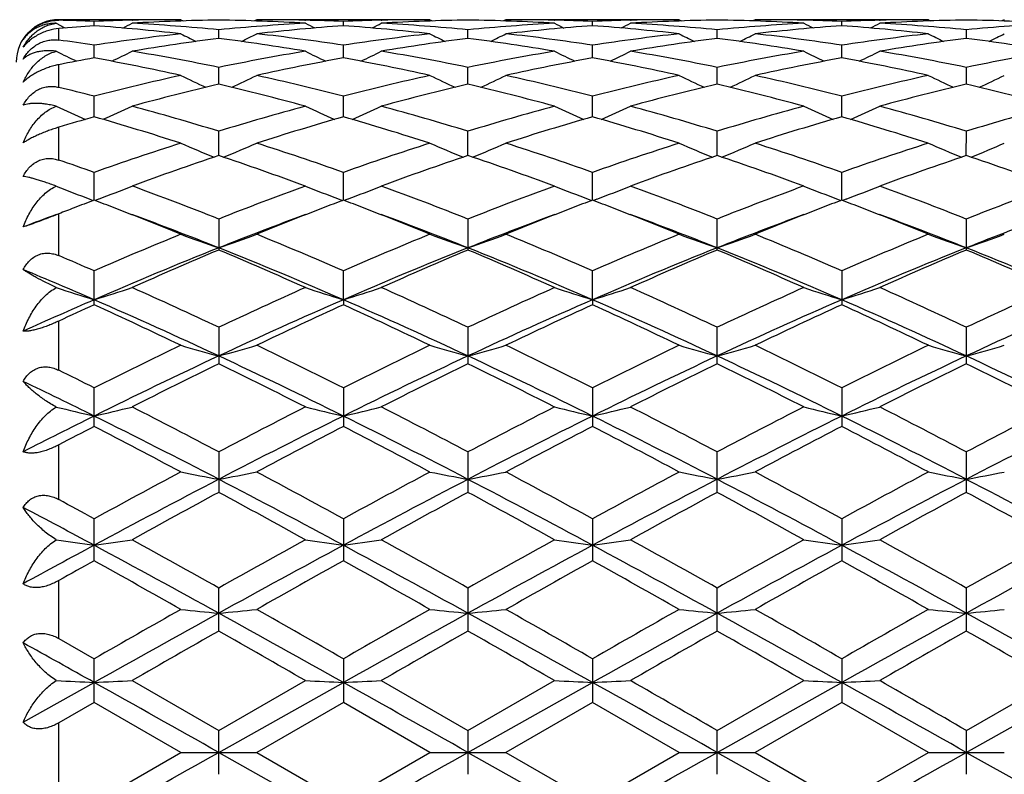
# Model space of a CAD drawing. Units: inches. Extents: x 0 to 22, y 0 to 17.
# Drawn here: x 17.2 to 17.8, y 9.8 to 10.3 of the extents above; entities that cross this region are included whole.
import ezdxf

# ---------------------------------------------------------------- set-up
doc = ezdxf.new("R2010")
doc.units = ezdxf.units.IN
doc.header["$LTSCALE"] = 1.21
doc.header["$MEASUREMENT"] = 0
doc.layers.get('0').update_dxf_attribs({"linetype": 'CONTINUOUS'})

msp = doc.modelspace()

# ---------------------------------------------------------------- linework, layer by layer
at = {"color": 7, "linetype": 'CONTINUOUS'}
for p, q in [((17.18214, 10.30101), (17.18465, 10.29971)), ((17.25811, 10.3032), (17.18366, 10.3032)), ((17.18366, 10.30284), (17.18366, 10.3032)), ((17.20524, 10.29954), (17.20524, 10.30216)), ((17.22837, 10.30287), (17.22874, 10.30288)), ((17.25811, 10.3032), (17.25956, 10.30245)), ((17.30446, 10.3032), (17.30301, 10.30245)), ((17.4102, 10.3032), (17.30446, 10.3032)), ((17.33383, 10.30288), (17.33419, 10.30287)), ((17.35733, 10.29954), (17.35733, 10.30216)), ((17.38046, 10.30287), (17.38083, 10.30288)), ((17.4102, 10.3032), (17.41165, 10.30245)), ((17.45655, 10.3032), (17.4551, 10.30245)), ((17.56228, 10.3032), (17.45655, 10.3032)), ((17.48592, 10.30288), (17.48628, 10.30287)), ((17.50942, 10.29954), (17.50942, 10.30216)), ((17.53255, 10.30287), (17.53291, 10.30288)), ((17.56228, 10.3032), (17.56374, 10.30245)), ((17.60864, 10.3032), (17.60718, 10.30245)), ((17.71436, 10.3032), (17.60864, 10.3032)), ((17.63836, 10.30287), (17.63801, 10.30288)), ((17.6615, 10.29954), (17.6615, 10.30216)), ((17.68465, 10.30287), (17.68499, 10.30288)), ((17.71436, 10.3032), (17.71581, 10.30245)), ((17.76073, 10.3032), (17.75927, 10.30245)), ((17.18366, 10.29073), (17.18366, 10.29778)), ((17.28129, 10.2918), (17.28129, 10.29702)), ((17.43337, 10.2918), (17.43337, 10.29702)), ((17.58546, 10.2918), (17.58546, 10.29702)), ((17.73755, 10.2918), (17.73755, 10.29703)), ((17.20524, 10.27987), (17.20524, 10.28764)), ((17.35733, 10.27987), (17.35733, 10.28764)), ((17.50942, 10.27987), (17.50942, 10.28764)), ((17.6615, 10.27987), (17.6615, 10.28764)), ((17.18366, 10.26192), (17.18366, 10.27573)), ((17.28129, 10.26386), (17.28129, 10.2741)), ((17.43337, 10.26386), (17.43337, 10.2741)), ((17.58546, 10.26386), (17.58546, 10.2741)), ((17.73755, 10.26386), (17.73755, 10.2741)), ((17.20524, 10.24391), (17.20524, 10.25653)), ((17.35733, 10.24391), (17.35733, 10.25653)), ((17.50942, 10.24391), (17.50942, 10.25653)), ((17.6615, 10.24391), (17.6615, 10.25653)), ((17.18366, 10.2175), (17.18366, 10.23756)), ((17.28129, 10.22024), (17.28129, 10.2351)), ((17.43337, 10.22024), (17.43337, 10.2351)), ((17.58546, 10.22024), (17.58546, 10.2351)), ((17.73754, 10.22023), (17.73755, 10.23511)), ((17.20524, 10.19305), (17.20524, 10.21003)), ((17.35733, 10.19305), (17.35733, 10.21003)), ((17.50942, 10.19305), (17.50942, 10.21003)), ((17.6615, 10.19305), (17.6615, 10.21003)), ((17.20264, 10.19364), (17.20471, 10.19285)), ((17.20786, 10.19364), (17.20577, 10.19285)), ((17.35471, 10.19364), (17.3568, 10.19285)), ((17.35994, 10.19364), (17.35786, 10.19285)), ((17.5068, 10.19364), (17.50889, 10.19285)), ((17.51203, 10.19364), (17.50994, 10.19285)), ((17.65889, 10.19364), (17.66097, 10.19285)), ((17.66412, 10.19364), (17.66203, 10.19285)), ((17.18366, 10.18473), (17.18161, 10.18393)), ((17.18366, 10.1592), (17.18366, 10.18473)), ((17.28129, 10.18154), (17.28129, 10.16262)), ((17.43337, 10.18154), (17.43337, 10.16262)), ((17.58546, 10.16262), (17.58546, 10.18154)), ((17.73755, 10.16262), (17.73755, 10.18154)), ((17.20524, 10.12923), (17.20524, 10.14992)), ((17.35733, 10.13228), (17.35733, 10.14992)), ((17.50942, 10.13228), (17.50942, 10.14992)), ((17.6615, 10.14992), (17.6615, 10.12923)), ((17.35733, 10.13228), (17.35733, 10.12923)), ((17.50942, 10.13228), (17.50942, 10.12923)), ((17.18366, 10.08924), (17.18366, 10.11926)), ((17.28129, 10.11547), (17.28129, 10.09322)), ((17.43337, 10.11547), (17.43337, 10.09322)), ((17.58546, 10.09322), (17.58546, 10.11547)), ((17.73755, 10.09322), (17.73755, 10.11547)), ((17.20524, 10.05492), (17.20524, 10.07852)), ((17.35733, 10.07852), (17.35733, 10.05492)), ((17.50942, 10.07852), (17.50942, 10.05491)), ((17.6615, 10.07852), (17.6615, 10.05491)), ((17.18366, 10.01032), (17.18366, 10.04368)), ((17.28129, 10.03942), (17.28129, 10.0147)), ((17.43337, 10.03942), (17.43337, 10.0147)), ((17.58546, 10.0147), (17.58546, 10.03942)), ((17.73755, 10.0147), (17.73755, 10.03943)), ((17.20524, 9.97296), (17.20524, 9.99857)), ((17.35733, 9.99856), (17.35733, 9.97296)), ((17.50942, 9.99857), (17.50942, 9.97295)), ((17.6615, 9.99857), (17.6615, 9.97295)), ((17.18366, 9.92547), (17.18366, 9.96088)), ((17.28129, 9.93009), (17.28129, 9.95633)), ((17.43337, 9.95633), (17.43337, 9.93009)), ((17.58546, 9.93009), (17.58546, 9.95633)), ((17.73755, 9.93008), (17.73755, 9.95634)), ((17.18366, 9.92547), (17.20524, 9.91313)), ((17.20524, 9.8865), (17.20524, 9.91313)), ((17.35733, 9.91313), (17.35733, 9.8865)), ((17.50942, 9.91314), (17.50942, 9.8865)), ((17.6615, 9.91314), (17.6615, 9.8865)), ((17.16194, 9.87441), (17.20524, 9.89869)), ((17.22842, 9.89984), (17.28129, 9.86938)), ((17.28129, 9.86938), (17.33415, 9.89984)), ((17.28129, 9.856), (17.35733, 9.89869)), ((17.38051, 9.89984), (17.43337, 9.86938)), ((17.43337, 9.86938), (17.48623, 9.89984)), ((17.43337, 9.856), (17.50942, 9.89869)), ((17.58546, 9.86938), (17.63832, 9.89984)), ((17.58546, 9.856), (17.6615, 9.89869)), ((17.73754, 9.856), (17.81359, 9.89869)), ((17.73755, 9.86939), (17.79041, 9.89984)), ((17.20524, 9.8865), (17.18366, 9.87406)), ((17.25811, 9.856), (17.20524, 9.8865)), ((17.35733, 9.8865), (17.30446, 9.856)), ((17.4102, 9.856), (17.35733, 9.8865)), ((17.50942, 9.8865), (17.45655, 9.856)), ((17.56228, 9.856), (17.50942, 9.8865)), ((17.6615, 9.8865), (17.60864, 9.856)), ((17.71436, 9.856), (17.6615, 9.8865)), ((17.18366, 9.83795), (17.18366, 9.87406)), ((17.28129, 9.84262), (17.28129, 9.86938)), ((17.43337, 9.86938), (17.43337, 9.84262)), ((17.58546, 9.84262), (17.58546, 9.86938)), ((17.73755, 9.84262), (17.73755, 9.86939)), ((17.20524, 9.82551), (17.25811, 9.856)), ((17.25811, 9.856), (17.30446, 9.856)), ((17.28129, 9.856), (17.35733, 9.81332)), ((17.30446, 9.856), (17.35733, 9.82551)), ((17.35733, 9.82551), (17.4102, 9.856)), ((17.4102, 9.856), (17.45655, 9.856)), ((17.43337, 9.856), (17.50942, 9.81332)), ((17.45655, 9.856), (17.50942, 9.82551)), ((17.50942, 9.82551), (17.56228, 9.856)), ((17.56228, 9.856), (17.60864, 9.856)), ((17.58546, 9.856), (17.6615, 9.81332)), ((17.60864, 9.856), (17.6615, 9.82551)), ((17.6615, 9.82551), (17.71436, 9.856)), ((17.71436, 9.856), (17.76073, 9.856)), ((17.73754, 9.856), (17.81359, 9.81332))]:
    msp.add_line(p, q, dxfattribs=at)
for centre, radius, start, end in [((17.18366, 10.2772), 0.026, 90, 180), ((17.15232, 8.95833), 1.34487, 87.7446, 88.66469), ((17.25821, 8.95686), 1.34635, 91.26961, 92.25455), ((16.72557, 11.27308), 1.0944, 297.01948, 297.35354), ((17.30455, 8.95685), 1.34635, 90.99014, 93.24162), ((17.15131, 8.93922), 1.36401, 84.53196, 86.7592), ((17.25811, 8.96071), 1.34249, 90.00026, 91.25377), ((17.25794, 8.9547), 1.3485, 86.76014, 89.00793), ((17.41151, 8.936), 1.36724, 93.24365, 95.46554), ((17.30446, 8.96117), 1.34203, 88.74595, 89.99996), ((17.83638, 11.27196), 1.09311, 242.64849, 242.983), ((17.3044, 8.95829), 1.34491, 87.74466, 88.73074), ((17.41029, 8.95719), 1.34602, 91.26963, 92.2548), ((16.8779, 11.27264), 1.09389, 297.01869, 297.35291), ((17.45663, 8.9569), 1.3463, 90.99008, 93.24164), ((17.30339, 8.93919), 1.36404, 84.53207, 86.75927), ((17.4102, 8.96073), 1.34247, 90.00025, 91.25381), ((17.41002, 8.95483), 1.34837, 86.75996, 89.0078), ((17.56359, 8.93619), 1.36705, 93.24385, 95.46587), ((17.45655, 8.96093), 1.34227, 88.74619, 89.99996), ((17.98828, 11.27157), 1.09269, 242.64755, 242.98227), ((17.4565, 8.95828), 1.34493, 87.74497, 88.73126), ((17.56236, 8.95727), 1.34594, 91.26909, 92.25454), ((17.03035, 11.27188), 1.09305, 297.01953, 297.35408), ((17.60872, 8.95716), 1.34604, 90.99024, 93.242), ((17.45553, 8.93996), 1.36327, 84.53089, 86.75912), ((17.56229, 8.96051), 1.3427, 90.0002, 91.25359), ((17.56213, 8.95542), 1.34779, 86.7594, 89.00812), ((17.71573, 8.93555), 1.3677, 93.24479, 95.46568), ((17.60863, 8.96033), 1.34287, 88.7466, 89.99978), ((18.14061, 11.27191), 1.0931, 242.64434, 242.97891), ((17.60855, 8.95708), 1.34613, 87.7458, 88.73122), ((17.71443, 8.95787), 1.34533, 91.26855, 92.2548), ((17.18277, 11.27136), 1.09244, 297.01682, 297.35172), ((17.76083, 8.9568), 1.34641, 90.9908, 93.24167), ((17.60736, 8.93649), 1.36675, 84.53417, 86.75644), ((17.71436, 8.96084), 1.34236, 90.00012, 91.25367), ((17.71427, 8.9564), 1.3468, 86.75892, 89.00972), ((17.86784, 8.93477), 1.36847, 93.24353, 95.46358), ((17.30588, 8.93537), 1.36788, 94.21916, 95.12635), ((17.68466, 11.27275), 1.09398, 242.80328, 242.98467), ((17.10366, 8.92391), 1.37937, 83.57107, 85.7767), ((17.4172, 8.88413), 1.41942, 96.43517, 98.58777), ((17.75841, 11.27596), 1.10152, 242.98688, 243.52776), ((16.80456, 11.27523), 1.10069, 296.4703, 297.01167), ((17.45854, 8.92798), 1.37528, 94.22043, 96.43251), ((17.14656, 8.8932), 1.41028, 81.40473, 83.57119), ((17.25572, 8.9237), 1.37958, 83.57114, 85.77643), ((17.56919, 8.88489), 1.41866, 96.4348, 98.58857), ((17.91079, 11.27651), 1.10215, 242.98662, 243.52719), ((16.95661, 11.27537), 1.10083, 296.46862, 297.01), ((17.61067, 8.92749), 1.37578, 94.2206, 96.43181), ((17.29868, 8.89332), 1.41016, 81.40533, 83.5719), ((17.40774, 8.92287), 1.38042, 83.57216, 85.77605), ((17.72118, 8.88551), 1.41804, 96.43362, 98.58828), ((18.06285, 11.27659), 1.10221, 242.98947, 243.53007), ((17.10786, 11.27702), 1.10269, 296.46953, 297.00991), ((17.76273, 8.92761), 1.37566, 94.21992, 96.4314), ((17.45062, 8.89204), 1.41145, 81.40726, 83.57193), ((17.55974, 8.9222), 1.38109, 83.57222, 85.77462), ((17.8731, 8.88686), 1.41667, 96.43354, 98.58985), ((18.21394, 11.27467), 1.10004, 242.98978, 243.53173), ((17.26043, 11.27583), 1.1014, 296.47454, 297.01556), ((16.99238, 8.87831), 1.42532, 81.41113, 82.28772), ((17.46504, 8.87356), 1.4301, 97.38257, 99.524), ((17.09611, 8.86408), 1.43969, 80.48284, 82.60992), ((17.61706, 8.87401), 1.42965, 97.3821, 99.52422), ((17.24818, 8.86408), 1.43968, 80.48236, 82.60929), ((17.76922, 8.87374), 1.42992, 97.38357, 99.52505), ((17.40049, 8.86569), 1.43806, 80.4806, 82.60984), ((17.92156, 8.87204), 1.43164, 97.38492, 99.52356), ((17.55263, 8.86558), 1.43816, 80.4832, 82.6127), ((17.67728, 11.27965), 1.11205, 243.56097, 244.27009), ((16.7326, 11.2807), 1.11326, 295.7344, 296.44751), ((16.98229, 8.8161), 1.48834, 78.41103, 80.48133), ((17.58185, 8.80771), 1.49687, 99.52503, 101.58345), ((17.82939, 11.27962), 1.11204, 243.55448, 244.26846), ((16.88491, 11.28027), 1.11278, 295.73347, 296.44689), ((17.13438, 8.81609), 1.48835, 78.41122, 80.48151), ((17.73391, 8.80793), 1.49665, 99.52561, 101.58417), ((17.98129, 11.27921), 1.11159, 243.55356, 244.26799), ((17.03736, 11.2795), 1.11192, 295.73391, 296.44804), ((17.28672, 8.81765), 1.48677, 78.40871, 80.48099), ((17.88639, 8.80596), 1.49866, 99.52787, 101.5836), ((18.13359, 11.27951), 1.11195, 243.55041, 244.26459), ((17.18975, 11.27901), 1.11136, 295.73095, 296.44572), ((17.43915, 8.8194), 1.48498, 78.40805, 80.48256), ((18.03848, 8.8054), 1.49922, 99.52431, 101.57965), ((17.47669, 8.80533), 1.49931, 100.43068, 101.27061), ((16.92871, 8.77887), 1.52627, 77.53635, 79.56139), ((17.63203, 8.788), 1.51695, 100.43323, 102.4706), ((17.08067, 8.77829), 1.52686, 77.5365, 79.56075), ((17.7843, 8.78702), 1.51795, 100.43324, 102.46919), ((17.23244, 8.7766), 1.52857, 77.53848, 79.5604), ((17.93618, 8.78785), 1.5171, 100.43137, 102.46854), ((17.38408, 8.77462), 1.5306, 77.53868, 79.55754), ((17.60632, 8.695), 1.61222, 102.47305, 104.40485), ((17.74781, 11.28888), 1.1312, 244.34826, 245.20383), ((16.81513, 11.28818), 1.13042, 294.79405, 295.65033), ((16.96055, 8.71308), 1.59363, 75.58295, 77.5372), ((17.75805, 8.69652), 1.61065, 102.47246, 104.40614), ((17.90017, 11.28944), 1.13183, 244.34801, 245.2031), ((16.96717, 11.28835), 1.13059, 294.79247, 295.64872), ((17.11279, 8.71358), 1.59311, 75.58372, 77.53852), ((17.90974, 8.69804), 1.60909, 102.47037, 104.40587), ((18.0523, 11.28965), 1.13204, 244.35077, 245.20577), ((17.11841, 11.29012), 1.13255, 294.794, 295.64863), ((17.26433, 8.71111), 1.59564, 75.58688, 77.53864), ((18.06126, 8.70055), 1.60652, 102.47037, 104.4086), ((18.20338, 11.2876), 1.12977, 244.35106, 245.20821), ((17.27105, 11.28873), 1.13106, 294.79826, 295.65409), ((16.80109, 8.68322), 1.62439, 75.59324, 76.37799), ((17.65771, 8.67467), 1.63316, 103.32586, 105.23981), ((16.90017, 8.65633), 1.65208, 74.77063, 76.66258), ((17.80954, 8.67567), 1.63212, 103.32505, 105.24021), ((17.05219, 8.65617), 1.65225, 74.76989, 76.6615), ((17.96193, 8.67469), 1.63316, 103.32767, 105.24144), ((17.20502, 8.65921), 1.64913, 74.76711, 76.66224), ((18.11492, 8.67115), 1.6368, 103.32967, 105.23894), ((17.35742, 8.6599), 1.64838, 74.77113, 76.66745), ((17.66403, 11.30191), 1.15671, 245.37978, 246.34603), ((16.74593, 11.30287), 1.15779, 293.65852, 294.62828), ((16.77058, 8.5689), 1.74271, 72.95926, 74.76872), ((17.79619, 8.55445), 1.75776, 105.23968, 107.03359), ((17.81612, 11.30183), 1.15663, 245.37362, 246.34445), ((16.89823, 11.30244), 1.15732, 293.65754, 294.6277), ((16.92268, 8.56892), 1.74269, 72.95951, 74.76899), ((17.94823, 8.55472), 1.75749, 105.24059, 107.03464), ((17.96801, 11.30137), 1.15614, 245.37274, 246.3442), ((17.05067, 11.30163), 1.15643, 293.65766, 294.62878), ((17.07549, 8.57165), 1.73987, 72.9559, 74.76815), ((18.1015, 8.55077), 1.76161, 105.24394, 107.03374), ((18.12028, 11.30163), 1.15645, 245.36974, 246.34095), ((17.20302, 11.30117), 1.15591, 293.65467, 294.62657), ((17.22863, 8.57521), 1.73616, 72.95467, 74.77055), ((18.25349, 8.5505), 1.76185, 105.23845, 107.02829), ((17.69203, 8.54972), 1.76274, 106.03087, 106.76224), ((16.7052, 8.50472), 1.80965, 72.20979, 73.95939), ((17.85281, 8.51985), 1.79385, 106.03408, 107.79902), ((16.85693, 8.50357), 1.81085, 72.21, 73.95844), ((18.00539, 8.51811), 1.79566, 106.03394, 107.79703), ((17.00815, 8.50059), 1.81396, 72.21276, 73.95814), ((18.15683, 8.52002), 1.79365, 106.03108, 107.79619), ((17.15895, 8.4966), 1.81814, 72.21307, 73.95412), ((17.85704, 8.36251), 1.95912, 107.80111, 109.43266), ((17.73211, 11.32459), 1.1948, 246.62672, 247.6842), ((16.83079, 11.3239), 1.19404, 292.31368, 293.37195), ((16.71582, 8.3932), 1.92676, 70.55238, 72.21127), ((18.00821, 8.36528), 1.95621, 107.80034, 109.43433), ((17.88445, 11.32517), 1.19543, 246.62648, 247.68341), ((16.98282, 11.32413), 1.19427, 292.31226, 293.37044), ((16.86833, 8.3943), 1.92558, 70.55325, 72.21309), ((18.15924, 8.36825), 1.95305, 107.79752, 109.4341), ((18.03666, 11.32558), 1.19585, 246.62909, 247.68568), ((17.13406, 11.32609), 1.1964, 292.31422, 293.37035), ((17.01901, 8.38991), 1.93019, 70.55737, 72.21328), ((18.30991, 8.37264), 1.94845, 107.79761, 109.43775), ((18.18775, 11.32331), 1.19339, 246.62935, 247.68864), ((17.28676, 11.3244), 1.19461, 292.31761, 293.37548), ((16.54653, 8.34319), 1.97965, 70.56458, 71.22575), ((17.91477, 8.32955), 1.99399, 108.52363, 110.1335), ((16.63693, 8.29864), 2.02675, 69.87881, 71.46259), ((18.06617, 8.33146), 1.99196, 108.52254, 110.13404), ((16.78882, 8.29821), 2.02722, 69.87788, 71.46118), ((18.21911, 8.3293), 1.99428, 108.52608, 110.13556), ((16.94276, 8.30363), 2.0215, 69.8743, 71.46204), ((18.37349, 8.32274), 2.00122, 108.52858, 110.13227), ((17.09578, 8.30564), 2.01929, 69.87941, 71.46913), ((17.64618, 11.35696), 1.24501, 248.11656, 249.12933), ((16.76384, 11.35791), 1.24606, 290.87535, 291.89081), ((16.47851, 8.15506), 2.1797, 68.38937, 69.87661), ((18.09276, 8.13233), 2.20403, 110.1324, 111.60317), ((17.79825, 11.35682), 1.24487, 248.11093, 249.12737), ((16.91612, 11.35745), 1.24556, 290.87447, 291.89028), ((16.63063, 8.15512), 2.17962, 68.38967, 69.87695), ((18.24476, 8.13268), 2.20367, 110.13357, 111.60447), ((17.95015, 11.35631), 1.24433, 248.11012, 249.12728), ((17.06855, 11.35657), 1.24462, 290.87442, 291.89127), ((16.78443, 8.15989), 2.17456, 68.38524, 69.87586), ((18.39973, 8.12527), 2.21163, 110.13774, 111.60331), ((18.1024, 11.35656), 1.24462, 248.10738, 249.12435), ((17.22088, 11.35609), 1.24409, 290.87166, 291.88925), ((16.93909, 8.16657), 2.1674, 68.38354, 69.87889), ((18.55146, 8.1255), 2.21128, 110.13076, 111.59678), ((17.98509, 8.13818), 2.19787, 110.78239, 111.12446), ((16.42413, 8.13433), 2.20192, 68.88032, 69.22244), ((18.13743, 8.13737), 2.19872, 110.78105, 111.1232), ((16.57495, 8.13118), 2.20532, 68.87931, 69.22075), ((18.29101, 8.13343), 2.20294, 110.78087, 111.12244), ((16.7255, 8.12714), 2.20964, 68.87987, 69.22067), ((18.44285, 8.13369), 2.20261, 110.77754, 111.11957), ((16.87671, 8.12524), 2.21172, 68.87683, 69.21677), ((18.00094, 8.09708), 2.24192, 111.1237, 111.3796), ((16.38442, 8.0326), 2.31113, 67.78795, 68.87073), ((18.17197, 8.04824), 2.29431, 111.12559, 112.2167), ((16.53609, 8.03156), 2.31225, 67.78805, 68.87044), ((18.32503, 8.04561), 2.29711, 111.12477, 112.21442), ((16.68606, 8.02603), 2.31817, 67.79138, 68.87094), ((18.47487, 8.05106), 2.29122, 111.12176, 112.21384), ((16.8345, 8.01706), 2.32785, 67.79193, 68.86726), ((17.96691, 8.0608), 2.26384, 110.28105, 110.82893), ((16.43373, 8.03408), 2.29231, 68.30061, 69.71925), ((18.14489, 7.99218), 2.33718, 110.29354, 111.68529), ((16.5856, 8.03353), 2.2929, 68.30054, 69.71895), ((18.29687, 7.99225), 2.33707, 110.29193, 111.68358), ((16.73654, 8.03028), 2.29635, 68.30394, 69.72004), ((18.44516, 8.00209), 2.32652, 110.28848, 111.68602), ((16.88497, 8.02076), 2.30653, 68.30701, 69.71726), ((18.59893, 7.99827), 2.3307, 110.29441, 111.69), ((18.22036, 7.81729), 2.54393, 112.22546, 113.51778), ((17.71329, 11.4107), 1.31947, 249.81999, 250.88862), ((16.84958, 11.40997), 1.31868, 289.10948, 290.17882), ((16.364, 7.86911), 2.48772, 66.46612, 67.7876), ((18.37031, 7.82241), 2.53839, 112.22457, 113.51972), ((17.86561, 11.41133), 1.32015, 249.81978, 250.88787), ((17.0016, 11.41025), 1.31898, 289.10826, 290.17747), ((16.51711, 7.87135), 2.48527, 66.46706, 67.78978), ((18.51989, 7.82816), 2.53212, 112.22121, 113.51953), ((18.01786, 11.41191), 1.32075, 249.82211, 250.88972), ((17.15286, 11.4125), 1.32137, 289.11027, 290.17739), ((16.66594, 7.86337), 2.49389, 66.47186, 67.79004), ((18.66873, 7.83609), 2.52356, 112.22137, 113.52386), ((18.16897, 11.40932), 1.31799, 249.82234, 250.89266), ((17.30559, 11.41045), 1.31923, 289.1129, 290.18196), ((18.25597, 7.71625), 2.63462, 111.71265, 113.50415), ((18.28932, 7.76459), 2.60128, 112.79987, 114.06902), ((16.3278, 7.76717), 2.57947, 66.47658, 68.30634), ((16.25047, 7.71213), 2.65847, 65.9438, 67.1856), ((18.40836, 7.71546), 2.63547, 111.71248, 113.50339), ((18.4398, 7.76825), 2.59729, 112.79857, 114.06966), ((16.47953, 7.76641), 2.58031, 66.47605, 68.30524), ((16.40207, 7.71117), 2.65955, 65.94273, 67.18394), ((18.56292, 7.70976), 2.64168, 111.71656, 113.50326), ((18.59396, 7.76382), 2.60217, 112.80278, 114.07139), ((16.63483, 7.77429), 2.5718, 66.47151, 68.30677), ((16.55842, 7.72119), 2.64866, 65.93859, 67.18487), ((18.71772, 7.70313), 2.64884, 111.7181, 113.49995), ((18.75139, 7.75145), 2.61564, 112.80563, 114.06753), ((16.78769, 7.77557), 2.57033, 66.476, 68.31232), ((16.71286, 7.72578), 2.64351, 65.94447, 67.19335), ((16.17654, 7.78647), 2.57762, 66.47863, 67.00089), ((16.13673, 7.67473), 2.67979, 66.50122, 67.50699), ((17.62703, 11.48935), 1.4211, 251.75649, 252.73432), ((16.78305, 11.49034), 1.42217, 287.26935, 288.24985), ((16.03688, 7.47081), 2.9228, 64.8013, 65.94138), ((18.54259, 7.43407), 2.96324, 114.06731, 115.19179), ((17.77908, 11.48914), 1.4209, 251.75165, 252.73308), ((16.93532, 11.48983), 1.42163, 287.26854, 288.24939), ((16.18906, 7.47098), 2.92261, 64.80162, 65.94177), ((18.69452, 7.43458), 2.96271, 114.06865, 115.19325), ((17.93098, 11.48853), 1.42026, 251.75096, 252.73306), ((17.08773, 11.4888), 1.42055, 287.26841, 288.25024), ((16.34507, 7.47991), 2.91286, 64.79663, 65.94051), ((18.85338, 7.42001), 2.97878, 114.0734, 115.19191), ((18.08321, 11.48877), 1.42053, 251.7486, 252.73056), ((17.24004, 11.48829), 1.42, 287.266, 288.2485), ((16.50317, 7.49294), 2.89851, 64.7946, 65.94398), ((19.00443, 7.42134), 2.97714, 114.06538, 115.18465), ((18.39196, 7.40351), 2.97565, 113.50376, 114.41617), ((16.00727, 7.377), 3.00445, 64.90983, 66.50097), ((18.5959, 7.28717), 3.10302, 113.52508, 115.06565), ((16.15759, 7.37316), 3.00868, 64.91046, 66.49938), ((18.74852, 7.28584), 3.10445, 113.52424, 115.06411), ((16.30776, 7.36874), 3.01349, 64.91303, 66.49937), ((18.89575, 7.29644), 3.09279, 113.5202, 115.06584), ((16.4557, 7.35968), 3.02345, 64.91479, 66.4959), ((19.04714, 7.29837), 3.09075, 113.52255, 115.06932), ((18.44453, 7.41826), 2.98081, 114.5669, 115.02396), ((15.91019, 7.29743), 3.11388, 64.34997, 65.42429), ((18.63474, 7.33526), 3.07214, 114.57002, 115.6589), ((16.06023, 7.29312), 3.11866, 64.35026, 65.42295), ((18.7895, 7.32937), 3.07861, 114.56965, 115.65619), ((16.20762, 7.28288), 3.12992, 64.35398, 65.42277), ((18.93774, 7.33725), 3.06984, 114.56548, 115.65514), ((16.3524, 7.26762), 3.14684, 64.35444, 65.4173), ((18.80777, 6.87884), 3.57855, 115.66068, 116.60351), ((17.69385, 11.61344), 1.57064, 253.89322, 254.77132), ((16.869, 11.61258), 1.56973, 285.22712, 286.1058), ((15.80198, 6.97524), 3.47123, 63.38026, 64.35221), ((18.95475, 6.88933), 3.56689, 115.65971, 116.60563), ((17.84616, 11.61421), 1.57144, 253.89304, 254.77071), ((17.02102, 11.61294), 1.5701, 285.22612, 286.10469), ((15.95654, 6.98003), 3.46585, 63.38122, 64.35464), ((19.10078, 6.90139), 3.55339, 115.656, 116.60547), ((17.9984, 11.61494), 1.57218, 253.89497, 254.77222), ((17.17232, 11.61566), 1.57293, 285.22777, 286.10462), ((16.10094, 6.964), 3.48362, 63.38647, 64.35493), ((19.24522, 6.91733), 3.53572, 115.65621, 116.61026), ((18.14957, 11.6118), 1.56891, 253.89516, 254.77464), ((17.32503, 11.61314), 1.57034, 285.22993, 286.10838), ((18.85844, 6.72905), 3.7198, 115.08669, 116.38702), ((15.75107, 6.82647), 3.61167, 63.59325, 64.93248), ((19.01063, 6.72878), 3.72009, 115.08643, 116.38664), ((15.9027, 6.82558), 3.61267, 63.59293, 64.9318), ((19.16688, 6.72039), 3.72946, 115.08958, 116.38653), ((16.05975, 6.83604), 3.60109, 63.58965, 64.93284), ((19.32312, 6.71168), 3.7391, 115.09063, 116.38422), ((16.21284, 6.83757), 3.59928, 63.59324, 64.93712), ((18.90016, 6.78606), 3.68213, 116.08203, 117.00158), ((15.61258, 6.68645), 3.7935, 63.011, 63.90352), ((19.04837, 6.79376), 3.67351, 116.08059, 117.0023), ((15.76344, 6.6842), 3.79606, 63.00983, 63.90169), ((19.20555, 6.78404), 3.68448, 116.08526, 117.00415), ((15.92583, 6.70509), 3.77277, 63.00533, 63.90268), ((19.37055, 6.75812), 3.71343, 116.08831, 116.99992), ((16.08387, 6.71583), 3.7605, 63.01171, 63.91209), ((15.57551, 6.82514), 3.63875, 63.39219, 63.77172), ((15.51656, 6.65694), 3.80017, 63.61688, 64.34339), ((17.60874, 11.80851), 1.7932, 256.23752, 256.99613), ((16.80136, 11.80975), 1.7945, 283.00671, 283.76741), ((15.27009, 6.22198), 4.31484, 62.21778, 63.0084), ((19.32843, 6.15275), 4.39284, 116.99959, 117.77615), ((17.76079, 11.80821), 1.7929, 256.23376, 256.99518), ((16.95362, 11.8091), 1.79382, 283.00608, 283.76705), ((15.42243, 6.22242), 4.31433, 62.21812, 63.00883), ((19.48018, 6.15365), 4.39189, 117.00105, 117.77772), ((17.9127, 11.80742), 1.79209, 256.23322, 256.99516), ((17.10602, 11.80776), 1.79245, 283.00598, 283.76771), ((15.58434, 6.24192), 4.29249, 62.21277, 63.00744), ((19.64964, 6.12043), 4.42938, 117.00618, 117.77626), ((18.06491, 11.80771), 1.7924, 256.23139, 256.99323), ((17.25831, 11.80712), 1.79178, 283.00411, 283.76635), ((15.75165, 6.27118), 4.25952, 62.21049, 63.01121), ((19.79875, 6.1248), 4.42413, 116.99746, 117.76855), ((19.15243, 6.13639), 4.38137, 116.38657, 117.02045), ((15.22886, 6.07698), 4.44757, 62.51789, 63.61673), ((19.42353, 5.90031), 4.64575, 116.40743, 117.45938), ((15.37744, 6.07014), 4.45525, 62.51849, 63.61543), ((19.57665, 5.89811), 4.64818, 116.40679, 117.45819), ((15.52677, 6.06457), 4.46147, 62.52005, 63.61545), ((19.7205, 5.91419), 4.63011, 116.40398, 117.45947), ((15.67181, 6.05081), 4.47693, 62.52134, 63.61295), ((19.87109, 5.91743), 4.62654, 116.40524, 117.4616), ((19.24109, 6.11849), 4.43172, 117.34714, 117.66178), ((15.04382, 5.87703), 4.70388, 61.9179, 62.64532), ((19.48062, 5.9499), 4.62164, 117.34992, 118.09027), ((15.19051, 5.86686), 4.71539, 61.91821, 62.64387), ((19.6396, 5.93648), 4.63672, 117.34947, 118.08738), ((15.33039, 5.84327), 4.74195, 61.92218, 62.64374), ((19.78153, 5.95533), 4.61531, 117.34494, 118.08628), ((15.46312, 5.80692), 4.78313, 61.92268, 62.63791), ((19.97126, 4.94418), 5.76175, 118.092137, 118.689735), ((17.67737, 12.13503), 2.14918, 258.75065, 259.37995), ((16.88546, 12.13386), 2.14798, 280.61893, 281.24864), ((14.71543, 5.17417), 5.5004, 61.29432, 61.92029), ((20.10864, 4.97151), 5.7307, 118.091116, 118.691955), ((17.82967, 12.13609), 2.15027, 258.75052, 259.37952), ((17.03748, 12.13437), 2.1485, 280.61822, 281.24784), ((14.87453, 5.1868), 5.48596, 61.29528, 61.92287), ((20.24325, 5.00343), 5.69431, 118.08719, 118.69184), ((17.98191, 12.13713), 2.15131, 258.7519, 259.3806), ((17.18881, 12.13817), 2.15237, 280.6194, 281.2478), ((15.00511, 5.14641), 5.53172, 61.30079, 61.92319), ((20.37363, 5.04412), 5.6482, 118.08743, 118.69691), ((18.13311, 12.13276), 2.14685, 258.75204, 259.38233), ((17.3415, 12.13462), 2.14878, 280.62094, 281.2505), ((20.0781, 4.64534), 6.06117, 117.479489, 118.292776), ((14.61322, 4.88873), 5.78583, 61.687489, 62.539465), ((20.22897, 4.64759), 6.05861, 117.479135, 118.292764), ((14.76478, 4.88776), 5.78693, 61.687366, 62.539189), ((20.38922, 4.63241), 6.07585, 117.481353, 118.292671), ((14.92498, 4.90326), 5.76944, 61.685331, 62.539739), ((20.54791, 4.61984), 6.09004, 117.481931, 118.291348), ((15.0783, 4.90498), 5.76734, 61.688002, 62.542731), ((20.13409, 4.73019), 6.00538, 118.362086, 118.936841), ((14.29096, 4.47871), 6.292, 61.075276, 61.623831), ((20.27473, 4.75107), 5.98157, 118.360559, 118.9376), ((14.43921, 4.47205), 6.29968, 61.074056, 61.621907), ((20.44204, 4.72396), 6.01265, 118.365508, 118.939525), ((14.62239, 4.52938), 6.23446, 61.069335, 61.622905), ((20.63245, 4.65367), 6.09271, 118.368664, 118.935062), ((14.79289, 4.56119), 6.19772, 61.076008, 61.632922), ((14.24383, 4.48027), 6.24849, 61.709647, 62.15962), ((14.37195, 4.82228), 5.90097, 61.305459, 61.544121), ((20.92618, 3.06968), 7.85057, 118.292369, 118.651885), ((17.59474, 12.72144), 2.76657, 261.42303, 261.90649), ((16.81538, 12.72337), 2.76853, 278.09532, 278.58011), ((13.37707, 2.86991), 8.0773, 61.095128, 61.709498), ((13.48551, 3.21322), 7.73805, 60.624324, 61.072544), ((21.18703, 3.01634), 7.96356, 118.934806, 119.37032), ((21.47764, 2.33425), 8.68743, 118.312732, 118.883945), ((17.74678, 12.7209), 2.76603, 261.42063, 261.90589), ((16.96763, 12.72235), 2.7675, 278.09492, 278.57988), ((13.51947, 2.85222), 8.09747, 61.095677, 61.708518), ((13.63854, 3.2148), 7.73622, 60.624667, 61.072993), ((21.33806, 3.01868), 7.961, 118.936332, 119.371958), ((21.63245, 2.32904), 8.69331, 118.312279, 118.883107), ((17.8987, 12.71966), 2.76478, 261.42029, 261.90587), ((17.12002, 12.72024), 2.76538, 278.09486, 278.5803), ((13.66813, 2.84584), 8.10471, 61.096266, 61.708549), ((13.82454, 3.27657), 7.66575, 60.619125, 61.07154), ((21.55254, 2.90738), 8.0886, 118.941672, 119.370417), ((21.76693, 2.36122), 8.65664, 118.310693, 118.883934), ((18.0509, 12.72009), 2.76523, 261.41911, 261.90464), ((17.2723, 12.71926), 2.76438, 278.09367, 278.57944), ((13.80523, 2.81844), 8.13594, 61.097083, 61.707011), ((14.0291, 3.37042), 7.55823, 60.616679, 61.075468), ((21.91488, 2.36898), 8.64783, 118.310911, 118.88476), ((21.69318, 2.92546), 8.06724, 118.93256, 119.362487), ((21.14417, 2.90571), 8.0908, 119.133113, 119.308266), ((12.84147, 2.14555), 8.96163, 60.472652, 60.860367), ((21.59382, 2.3726), 8.70134, 119.135618, 119.534919), ((12.97242, 2.10814), 9.0046, 60.472979, 60.858846), ((21.77215, 2.32537), 8.75536, 119.135105, 119.531922), ((13.07668, 2.02237), 9.10279, 60.477083, 60.858771), ((21.88504, 2.39421), 8.67615, 119.130358, 119.530801), ((13.15131, 1.88543), 9.26012, 60.477605, 60.852746), ((23.86588, -1.7184), 13.4036, 119.536942, 119.797023), ((24.47241, -3.08386), 14.87811, 118.903481, 119.238541), ((17.66635, 13.96941), 4.04681, 264.21014, 264.53987), ((16.89646, 13.96735), 4.04473, 275.45956, 275.78948), ((10.84296, -1.7295), 13.32861, 60.741496, 61.115502), ((11.33509, -0.5969), 12.11314, 60.187324, 60.475103), ((23.93472, -1.57196), 13.23516, 119.535898, 119.799291), ((24.60816, -3.0545), 14.84451, 118.903054, 119.238872), ((17.81865, 13.97144), 4.04885, 264.21007, 264.53964), ((17.04848, 13.96834), 4.04573, 275.45919, 275.78907), ((10.99566, -1.72845), 13.3274, 60.741569, 61.115611), ((11.5234, -0.53408), 12.04062, 60.188269, 60.477766), ((23.9889, -1.40104), 13.03819, 119.531853, 119.799213), ((24.78964, -3.10704), 14.90472, 118.904341, 119.238799), ((17.97089, 13.97344), 4.05085, 264.21079, 264.5402), ((17.19983, 13.97558), 4.053, 275.4598, 275.78904), ((11.16322, -1.70043), 13.29539, 60.74075, 61.115693), ((11.56504, -0.72926), 12.26489, 60.193893, 60.478099), ((24.0228, -1.19231), 12.79833, 119.532118, 119.804443), ((24.95184, -3.12531), 14.9256, 118.904451, 119.238438), ((18.12211, 13.96512), 4.04248, 264.21087, 264.54111), ((17.35251, 13.96876), 4.04616, 275.46061, 275.79046), ((11.31525, -1.70137), 13.29623, 60.742484, 61.11741), ((24.54797, -2.83106), 14.68508, 119.658843, 119.896487), ((9.13545, -4.36694), 16.45477, 60.115288, 60.327367), ((24.62838, -2.70599), 14.54093, 119.657269, 119.897269), ((9.25952, -4.41496), 16.51037, 60.114044, 60.325395), ((24.87669, -2.87233), 14.73309, 119.662371, 119.899224), ((9.63111, -4.03031), 16.0675, 60.10922, 60.326393), ((25.27544, -3.30373), 15.23003, 119.665554, 119.894647), ((9.91244, -3.80926), 15.81144, 60.116026, 60.336739), ((9.43893, -3.97611), 15.90049, 60.762437, 60.941097), ((17.58716, 17.85267), 7.96314, 267.084622, 267.251014), ((16.82294, 17.8588), 7.96929, 272.749612, 272.916453), ((-0.43175, -21.61018), 36.10917, 60.623847, 60.76222), ((17.73919, 17.85092), 7.96139, 267.083793, 267.250809), ((16.97519, 17.85585), 7.96633, 272.749475, 272.916374), ((-0.42804, -21.87441), 36.41221, 60.624339, 60.76156), ((17.8911, 17.84731), 7.95777, 267.083676, 267.250805), ((17.12758, 17.84975), 7.96022, 272.749454, 272.916519), ((-0.22307, -21.78), 36.304, 60.623983, 60.761612), ((2.67716, -15.9465), 29.81136, 59.99419, 60.11144), ((18.04331, 17.84854), 7.95901, 267.083272, 267.250383), ((17.27985, 17.84694), 7.9574, 272.749045, 272.916221), ((-0.19302, -21.99725), 36.55317, 60.624335, 60.761025), ((3.61932, -14.57587), 28.22933, 59.99164, 60.115444), ((-0.43175, 41.32219), 36.10917, 299.23778, 299.376153), ((-0.42804, 41.58642), 36.41221, 299.23844, 299.375661), ((-0.22307, 41.49201), 36.304, 299.238388, 299.376017), ((-0.19302, 41.70925), 36.55317, 299.238975, 299.375665)]:
    msp.add_arc(centre, radius, start, end, dxfattribs=at)
for points, knots in [([(17.16194, 10.29111), (17.16248, 10.29195), (17.16368, 10.29362), (17.16582, 10.29595), (17.16834, 10.29806), (17.17119, 10.29987), (17.17426, 10.30129), (17.17742, 10.30226), (17.18057, 10.30278), (17.18265, 10.30286), (17.18366, 10.30284)], [0, 0, 0, 0, 0.116365, 0.238801, 0.36672, 0.498164, 0.629961, 0.758806, 0.882436, 1, 1, 1, 1]), ([(17.18214, 10.30101), (17.18097, 10.30101), (17.17871, 10.30088), (17.17548, 10.30029), (17.17254, 10.29936), (17.16988, 10.29815), (17.1675, 10.2967), (17.16538, 10.29503), (17.16351, 10.29317), (17.16243, 10.29181), (17.16194, 10.29111)], [0, 0, 0, 0, 0.150167, 0.289798, 0.420704, 0.544657, 0.663236, 0.777849, 0.889756, 1, 1, 1, 1]), ([(17.16194, 10.28634), (17.16243, 10.28725), (17.1635, 10.28903), (17.16536, 10.29153), (17.16747, 10.29383), (17.16985, 10.29591), (17.1725, 10.29774), (17.17543, 10.29925), (17.17867, 10.30041), (17.18096, 10.30086), (17.18214, 10.30101)], [0, 0, 0, 0, 0.119823, 0.239471, 0.359512, 0.480735, 0.604091, 0.730747, 0.862155, 1, 1, 1, 1]), ([(17.18366, 10.29778), (17.18157, 10.29759), (17.17839, 10.29698), (17.17427, 10.29556), (17.17121, 10.29413), (17.16837, 10.29243), (17.16586, 10.29053), (17.16371, 10.2885), (17.16249, 10.28706), (17.16194, 10.28634)], [0, 0, 0, 0, 0.249144, 0.382461, 0.51749, 0.649798, 0.77547, 0.892334, 1, 1, 1, 1]), ([(17.16194, 10.27916), (17.16247, 10.28009), (17.16366, 10.28193), (17.1658, 10.28446), (17.16831, 10.28671), (17.17116, 10.28856), (17.17425, 10.28991), (17.17743, 10.29072), (17.18059, 10.291), (17.18265, 10.29087), (17.18366, 10.29073)], [0, 0, 0, 0, 0.123178, 0.249758, 0.378988, 0.509183, 0.637992, 0.763294, 0.883975, 1, 1, 1, 1]), ([(17.18214, 10.28391), (17.18098, 10.28406), (17.17874, 10.28425), (17.17552, 10.28423), (17.17258, 10.28393), (17.16992, 10.28339), (17.16754, 10.28262), (17.16541, 10.28166), (17.16355, 10.28052), (17.16244, 10.27963), (17.16194, 10.27916)], [0, 0, 0, 0, 0.164436, 0.314491, 0.451646, 0.577553, 0.693815, 0.801985, 0.903574, 1, 1, 1, 1]), ([(17.16194, 10.26503), (17.16292, 10.2672), (17.1652, 10.27136), (17.16895, 10.27598), (17.17247, 10.27913), (17.1754, 10.28118), (17.17863, 10.28284), (17.18095, 10.28362), (17.18214, 10.28391)], [0, 0, 0, 0, 0.249543, 0.496376, 0.619974, 0.744435, 0.870698, 1, 1, 1, 1]), ([(17.18366, 10.27573), (17.18264, 10.27553), (17.18056, 10.27505), (17.17744, 10.27411), (17.17429, 10.27294), (17.17124, 10.27156), (17.16841, 10.27003), (17.1659, 10.2684), (17.16375, 10.26676), (17.1625, 10.2656), (17.16194, 10.26503)], [0, 0, 0, 0, 0.126754, 0.260575, 0.398788, 0.536911, 0.669536, 0.792134, 0.902365, 1, 1, 1, 1]), ([(17.16194, 10.25095), (17.16247, 10.25194), (17.16364, 10.25386), (17.16578, 10.25651), (17.16829, 10.25881), (17.17115, 10.26063), (17.17425, 10.26186), (17.17744, 10.26248), (17.18061, 10.26249), (17.18266, 10.26216), (17.18366, 10.26192)], [0, 0, 0, 0, 0.127736, 0.256731, 0.386177, 0.514755, 0.640995, 0.763923, 0.883412, 1, 1, 1, 1]), ([(17.18214, 10.25036), (17.18098, 10.25065), (17.17875, 10.25116), (17.17554, 10.25171), (17.17261, 10.25204), (17.16996, 10.25217), (17.16758, 10.25212), (17.16546, 10.2519), (17.1636, 10.25153), (17.16246, 10.25116), (17.16194, 10.25095)], [0, 0, 0, 0, 0.175345, 0.334257, 0.477571, 0.606425, 0.721967, 0.82533, 0.917638, 1, 1, 1, 1]), ([(17.16194, 10.22801), (17.16292, 10.23044), (17.16463, 10.234), (17.16745, 10.23839), (17.16982, 10.24145), (17.17245, 10.24426), (17.17538, 10.24676), (17.1786, 10.24886), (17.18093, 10.24993), (17.18214, 10.25036)], [0, 0, 0, 0, 0.25428, 0.379958, 0.504727, 0.628755, 0.752305, 0.875824, 1, 1, 1, 1]), ([(17.18366, 10.23756), (17.18264, 10.23726), (17.18057, 10.2366), (17.17745, 10.2355), (17.17432, 10.23429), (17.17127, 10.23301), (17.16845, 10.2317), (17.16594, 10.23042), (17.16379, 10.22921), (17.16251, 10.2284), (17.16194, 10.22801)], [0, 0, 0, 0, 0.133524, 0.273529, 0.416586, 0.557384, 0.68981, 0.808946, 0.912381, 1, 1, 1, 1]), ([(17.16194, 10.20756), (17.16246, 10.20857), (17.16363, 10.21052), (17.16576, 10.21318), (17.16787, 10.21507), (17.16974, 10.2163), (17.1712, 10.21708), (17.17273, 10.2177), (17.17429, 10.21814), (17.17588, 10.21842), (17.178, 10.21857), (17.18063, 10.21837), (17.18267, 10.21784), (17.18366, 10.2175)], [0, 0, 0, 0, 0.129775, 0.259245, 0.387708, 0.451379, 0.514507, 0.577032, 0.638928, 0.700218, 0.760962, 0.881015, 1, 1, 1, 1]), ([(17.18214, 10.20166), (17.18098, 10.20208), (17.17874, 10.20288), (17.17553, 10.20397), (17.17261, 10.20492), (17.16997, 10.20572), (17.1676, 10.20638), (17.16549, 10.2069), (17.16363, 10.20729), (17.16248, 10.20749), (17.16194, 10.20756)], [0, 0, 0, 0, 0.176555, 0.337488, 0.483012, 0.613721, 0.730242, 0.833159, 0.922965, 1, 1, 1, 1]), ([(17.16194, 10.17668), (17.16292, 10.17931), (17.16464, 10.18314), (17.16745, 10.18795), (17.16981, 10.19134), (17.17245, 10.19448), (17.17631, 10.19825), (17.17971, 10.20056), (17.18214, 10.20166)], [0, 0, 0, 0, 0.255478, 0.382016, 0.507628, 0.632268, 0.755918, 1, 1, 1, 1]), ([(17.18161, 10.18393), (17.17969, 10.18318), (17.1759, 10.1817), (17.17052, 10.17967), (17.16588, 10.17799), (17.16311, 10.17706), (17.16194, 10.17668)], [0, 0, 0, 0, 0.29426, 0.581948, 0.823687, 1, 1, 1, 1]), ([(17.16194, 10.15066), (17.16246, 10.15165), (17.16362, 10.15356), (17.16576, 10.15613), (17.16787, 10.15791), (17.16974, 10.15904), (17.17121, 10.15972), (17.17273, 10.16024), (17.1743, 10.16057), (17.17589, 10.16073), (17.17801, 10.16072), (17.18065, 10.16031), (17.18268, 10.15962), (17.18366, 10.1592)], [0, 0, 0, 0, 0.129273, 0.25733, 0.383784, 0.446428, 0.508645, 0.570486, 0.632028, 0.693367, 0.754607, 0.877016, 1, 1, 1, 1]), ([(17.18214, 10.13968), (17.17988, 10.14072), (17.17576, 10.14272), (17.1709, 10.1453), (17.16758, 10.14718), (17.16547, 10.14842), (17.16361, 10.14956), (17.16247, 10.1503), (17.16194, 10.15066)], [0, 0, 0, 0, 0.324415, 0.597933, 0.716128, 0.822381, 0.916963, 1, 1, 1, 1]), ([(17.16194, 10.11304), (17.16292, 10.11575), (17.16465, 10.11973), (17.16745, 10.12475), (17.16982, 10.12834), (17.17245, 10.1317), (17.17536, 10.13478), (17.17857, 10.13751), (17.18092, 10.13902), (17.18214, 10.13968)], [0, 0, 0, 0, 0.253638, 0.379972, 0.505765, 0.630855, 0.755054, 0.878169, 1, 1, 1, 1]), ([(17.18366, 10.11926), (17.18265, 10.11879), (17.18061, 10.11787), (17.1775, 10.11659), (17.17436, 10.11544), (17.17132, 10.11447), (17.16849, 10.11374), (17.16598, 10.11326), (17.16383, 10.11302), (17.16252, 10.113), (17.16194, 10.11304)], [0, 0, 0, 0, 0.145829, 0.295123, 0.443744, 0.585908, 0.71554, 0.828331, 0.922843, 1, 1, 1, 1]), ([(17.16194, 10.08243), (17.16246, 10.08337), (17.16362, 10.08517), (17.16541, 10.08716), (17.16703, 10.08852), (17.16834, 10.0894), (17.16974, 10.09013), (17.17121, 10.09069), (17.17274, 10.09108), (17.17431, 10.0913), (17.1759, 10.09134), (17.17803, 10.09116), (17.18067, 10.09055), (17.18268, 10.08972), (17.18366, 10.08924)], [0, 0, 0, 0, 0.12606, 0.25076, 0.312713, 0.374423, 0.435984, 0.497506, 0.559118, 0.620942, 0.683086, 0.745628, 0.871914, 1, 1, 1, 1]), ([(17.18214, 10.06679), (17.18096, 10.06743), (17.17869, 10.06873), (17.17548, 10.07078), (17.17256, 10.07282), (17.16992, 10.07484), (17.16755, 10.07681), (17.16544, 10.07873), (17.16358, 10.08058), (17.16246, 10.08183), (17.16194, 10.08243)], [0, 0, 0, 0, 0.157299, 0.305566, 0.44436, 0.573693, 0.693719, 0.804648, 0.906697, 1, 1, 1, 1]), ([(17.16194, 10.03951), (17.16293, 10.04222), (17.16466, 10.04619), (17.16746, 10.05124), (17.16982, 10.05488), (17.17246, 10.05833), (17.17537, 10.06154), (17.17857, 10.06442), (17.18092, 10.06607), (17.18214, 10.06679)], [0, 0, 0, 0, 0.249791, 0.375282, 0.500932, 0.626539, 0.751832, 0.876474, 1, 1, 1, 1]), ([(17.18366, 10.04368), (17.18266, 10.04316), (17.18063, 10.04216), (17.17751, 10.04085), (17.17438, 10.03979), (17.17133, 10.03903), (17.16889, 10.03869), (17.16708, 10.03861), (17.16552, 10.03865), (17.16379, 10.03887), (17.1625, 10.03927), (17.16194, 10.03951)], [0, 0, 0, 0, 0.148424, 0.298354, 0.445828, 0.585603, 0.712569, 0.770205, 0.823733, 0.918821, 1, 1, 1, 1]), ([(17.16194, 10.00551), (17.16246, 10.00636), (17.16363, 10.00799), (17.16542, 10.00974), (17.16704, 10.0109), (17.16835, 10.01163), (17.16975, 10.01222), (17.17122, 10.01264), (17.17275, 10.0129), (17.17431, 10.01298), (17.1759, 10.01289), (17.17804, 10.01257), (17.18068, 10.01179), (17.18268, 10.01085), (17.18366, 10.01032)], [0, 0, 0, 0, 0.120157, 0.239737, 0.299667, 0.359848, 0.420463, 0.481687, 0.543666, 0.606497, 0.670217, 0.734806, 0.866182, 1, 1, 1, 1]), ([(17.18214, 9.98581), (17.18095, 9.98652), (17.17866, 9.98801), (17.17545, 9.99043), (17.17253, 9.99292), (17.16989, 9.99544), (17.16752, 9.99798), (17.16541, 10.0005), (17.16355, 10.00299), (17.16245, 10.00468), (17.16194, 10.00551)], [0, 0, 0, 0, 0.146827, 0.287903, 0.42264, 0.550883, 0.672635, 0.78799, 0.897086, 1, 1, 1, 1]), ([(17.16194, 9.95894), (17.16294, 9.96153), (17.16468, 9.96535), (17.16747, 9.97022), (17.16983, 9.97378), (17.17247, 9.97719), (17.17538, 9.9804), (17.17858, 9.98333), (17.18092, 9.98504), (17.18214, 9.98581)], [0, 0, 0, 0, 0.24394, 0.367948, 0.493111, 0.619242, 0.746067, 0.873194, 1, 1, 1, 1]), ([(17.18366, 9.96088), (17.18267, 9.96033), (17.18065, 9.95929), (17.17753, 9.95801), (17.17438, 9.95707), (17.17132, 9.95656), (17.16846, 9.95651), (17.1659, 9.95692), (17.16372, 9.95773), (17.16248, 9.95851), (17.16194, 9.95894)], [0, 0, 0, 0, 0.147827, 0.295348, 0.439125, 0.574936, 0.699154, 0.810347, 0.909694, 1, 1, 1, 1]), ([(17.16194, 9.92284), (17.16246, 9.92357), (17.16335, 9.92462), (17.16471, 9.92583), (17.16583, 9.92663), (17.16705, 9.92733), (17.16836, 9.92789), (17.16976, 9.92831), (17.17123, 9.92857), (17.17275, 9.92868), (17.17486, 9.92861), (17.17754, 9.92813), (17.18067, 9.92704), (17.18268, 9.92603), (17.18366, 9.92547)], [0, 0, 0, 0, 0.111708, 0.168035, 0.224901, 0.282575, 0.341298, 0.401307, 0.462773, 0.52578, 0.590312, 0.723323, 0.860458, 1, 1, 1, 1]), ([(17.18214, 9.89983), (17.18094, 9.9006), (17.17863, 9.90223), (17.17542, 9.90492), (17.1725, 9.90776), (17.16987, 9.91069), (17.1675, 9.91369), (17.16474, 9.91765), (17.16296, 9.92075), (17.16194, 9.92284)], [0, 0, 0, 0, 0.138285, 0.27348, 0.404916, 0.532307, 0.655527, 0.774551, 1, 1, 1, 1]), ([(17.16194, 9.87441), (17.16295, 9.87679), (17.1647, 9.88032), (17.16748, 9.88482), (17.16985, 9.88817), (17.17248, 9.8914), (17.1754, 9.89448), (17.1786, 9.89735), (17.18093, 9.89905), (17.18214, 9.89983)], [0, 0, 0, 0, 0.235952, 0.357827, 0.48218, 0.608888, 0.737726, 0.868324, 1, 1, 1, 1]), ([(17.18366, 9.87406), (17.18267, 9.87349), (17.18066, 9.87245), (17.17754, 9.87124), (17.17438, 9.87047), (17.17129, 9.87022), (17.16841, 9.87054), (17.16585, 9.8714), (17.16367, 9.8727), (17.16247, 9.87381), (17.16194, 9.87441)], [0, 0, 0, 0, 0.144579, 0.287487, 0.426073, 0.557437, 0.679634, 0.792734, 0.898654, 1, 1, 1, 1])]:
    msp.add_open_spline(points, degree=3, knots=knots, dxfattribs=at)

doc.saveas('drawing.dxf')
